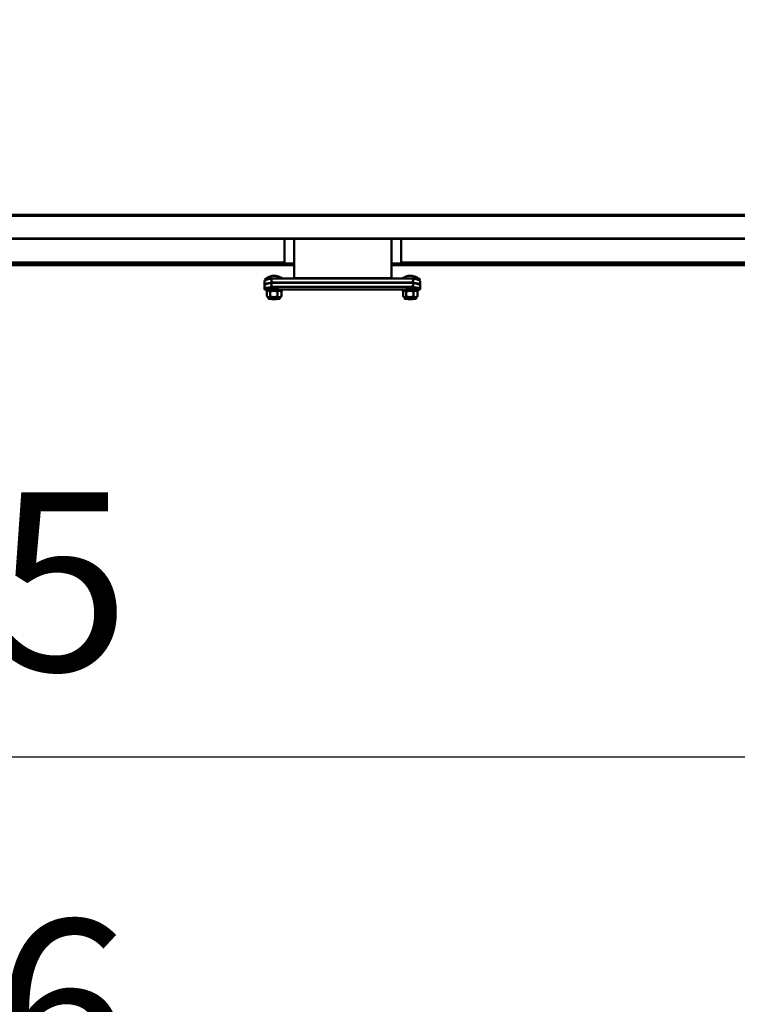
# Model space of a CAD drawing. Units: millimetres. Extents: x -100 to 4300, y -100 to 6242.
# Drawn here: x 1793 to 2004, y 2210 to 2500 of the extents above; entities that cross this region are included whole.
import ezdxf

# ---------------------------------------------------------------- set-up
doc = ezdxf.new("R2010")
doc.units = ezdxf.units.MM
doc.header["$LTSCALE"] = 10
for name, color, linetype, lineweight in [('Cote (ISO)', 7, 'Continuous', 25), ('Etroit visible (ISO)', 7, 'Continuous', 35), ('Hachure (ISO)', 7, 'Continuous', 18), ('Visible (ISO)', 7, 'Continuous', 50)]:
    doc.layers.add(name, color=color, linetype=linetype, lineweight=lineweight)
doc.styles.add('Texte de libellé (ISO)', font='tahoma.ttf')
doc.dimstyles.new('Par défaut (ISO)', dxfattribs={"dimscale": 10, "dimtxt": 5.25, "dimasz": 2.5, "dimexe": 3.175, "dimexo": 0, "dimgap": 0.762, "dimtad": 1, "dimrnd": 1e-08, "dimtxsty": 'Texte de libellé (ISO)', "dimcen": 0.09, "dimdle": 10, "dimclrd": 256, "dimclre": 256, "dimclrt": 256, "dimazin": 2, "dimtfac": 0.667657, "dimtmove": 0, "dimatfit": 3, "dimfxl": 0, "dimtolj": 1, "dimtzin": 0, "dimlwd": -1, "dimlwe": -1, "dimarcsym": 0})

# ---------------------------------------------------------------- blocks, each defined once
blk = doc.blocks.new('*D10')
at = {"layer": 'Cote (ISO)'}
for p, q in [((530.88, 3050.55), (530.88, 2636.28)), ((2405.16, 3050.55), (2405.16, 2636.28)), ((555.88, 2668.03), (2380.16, 2668.03))]:
    blk.add_line(p, q, dxfattribs=at)
for points in [[(555.88, 2672.19), (555.88, 2663.86), (530.88, 2668.03)], [(2380.16, 2672.19), (2380.16, 2663.86), (2405.16, 2668.03)]]:
    blk.add_solid(points, dxfattribs=at)
at = {"layer": 'Defpoints', "color": 0}
for p in [(530.88, 3050.55), (2405.16, 3050.55), (2405.16, 2668.03)]:
    blk.add_point(p, dxfattribs=at)
at = {"layer": 'Cote (ISO)', "insert": (1468.02, 2729.19), "char_height": 52.5, "attachment_point": 2, "style": 'Texte de libellé (ISO)'}
blk.add_mtext('\\A1; \\fTahoma|b0|i0;\\H50.0000;Overall  = W + 560', dxfattribs=at)
blk = doc.blocks.new('*D24')
at = {"layer": 'Cote (ISO)'}
for p, q in [((530.88, 2381.56), (530.88, 2009.81)), ((2405.16, 2381.28), (2405.16, 2009.81)), ((555.88, 2041.56), (2380.16, 2041.56))]:
    blk.add_line(p, q, dxfattribs=at)
for points in [[(555.88, 2045.73), (555.88, 2037.4), (530.88, 2041.56)], [(2380.16, 2045.73), (2380.16, 2037.4), (2405.16, 2041.56)]]:
    blk.add_solid(points, dxfattribs=at)
at = {"layer": 'Defpoints', "color": 0}
for p in [(530.88, 2381.56), (2405.16, 2381.28), (2405.16, 2041.56)]:
    blk.add_point(p, dxfattribs=at)
at = {"layer": 'Cote (ISO)', "insert": (1468.02, 2115.52), "char_height": 52.5, "attachment_point": 2, "style": 'Texte de libellé (ISO)'}
blk.add_mtext('\\A1; \\fTahoma|b0|i0;\\H50.0000;Maintenance Space Requirement', dxfattribs=at)
blk = doc.blocks.new('*D31')
at = {"layer": 'Cote (ISO)'}
for p, q in [((610.88, 3049.77), (610.88, 2738.02)), ((2325.16, 3049.77), (2325.16, 2738.02)), ((635.88, 2769.77), (2300.16, 2769.77))]:
    blk.add_line(p, q, dxfattribs=at)
for points in [[(635.88, 2773.93), (635.88, 2765.6), (610.88, 2769.77)], [(2300.16, 2773.93), (2300.16, 2765.6), (2325.16, 2769.77)]]:
    blk.add_solid(points, dxfattribs=at)
at = {"layer": 'Defpoints', "color": 0}
for p in [(610.88, 3049.77), (2325.16, 3049.77), (2325.16, 2769.77)]:
    blk.add_point(p, dxfattribs=at)
at = {"layer": 'Cote (ISO)', "insert": (1468.02, 2847.16), "char_height": 52.5, "attachment_point": 2, "style": 'Texte de libellé (ISO)'}
blk.add_mtext('\\A1; Clear Opening Width (W)', dxfattribs=at)
blk = doc.blocks.new('*D32')
at = {"layer": 'Cote (ISO)'}
for p, q in [((596.02, 2443.42), (596.02, 2251.38)), ((2340.02, 2443.13), (2340.02, 2251.38)), ((621.02, 2283.13), (2315.02, 2283.13))]:
    blk.add_line(p, q, dxfattribs=at)
for points in [[(621.02, 2287.3), (621.02, 2278.97), (596.02, 2283.13)], [(2315.02, 2287.3), (2315.02, 2278.97), (2340.02, 2283.13)]]:
    blk.add_solid(points, dxfattribs=at)
at = {"layer": 'Defpoints', "color": 0}
for p in [(596.02, 2443.42), (2340.02, 2443.13), (2340.02, 2283.13)]:
    blk.add_point(p, dxfattribs=at)
at = {"layer": 'Cote (ISO)', "insert": (1468.02, 2360.88), "char_height": 52.5, "attachment_point": 2, "style": 'Texte de libellé (ISO)'}
blk.add_mtext('\\A1; Floor fixing = W + 105', dxfattribs=at)
blk = doc.blocks.new('*D33')
at = {"layer": 'Cote (ISO)'}
for p, q in [((550.16, 2437.7), (550.16, 2125.67)), ((2385.88, 2437.42), (2385.88, 2125.67)), ((575.16, 2157.42), (2360.88, 2157.42))]:
    blk.add_line(p, q, dxfattribs=at)
for points in [[(575.16, 2161.59), (575.16, 2153.25), (550.16, 2157.42)], [(2360.88, 2161.59), (2360.88, 2153.25), (2385.88, 2157.42)]]:
    blk.add_solid(points, dxfattribs=at)
at = {"layer": 'Defpoints', "color": 0}
for p in [(550.16, 2437.7), (2385.88, 2437.42), (2385.88, 2157.42)]:
    blk.add_point(p, dxfattribs=at)
at = {"layer": 'Cote (ISO)', "insert": (1468.02, 2235.17), "char_height": 52.5, "attachment_point": 2, "style": 'Texte de libellé (ISO)'}
blk.add_mtext('\\A1; Floor fixing = W + 426', dxfattribs=at)

msp = doc.modelspace()

# ---------------------------------------------------------------- hatches: boundary and pattern name
at = {"layer": 'Hachure (ISO)'}
h = msp.add_hatch(dxfattribs=at)
h.set_pattern_fill('ANSI31', color=256, scale=254, angle=15, style=0)
h.set_pattern_definition([(60, (0, 0), (-27.4963, 15.875), [])])
h.paths.add_polyline_path([(542.3048, 2435.4197), (2393.7334, 2435.4197), (2393.7334, 2435.4768), (542.3048, 2435.4768)])
h = msp.add_hatch(dxfattribs=at)
h.set_pattern_fill('ANSI31', color=256, scale=254, angle=75, style=0)
h.set_pattern_definition([(120, (0, 0), (-27.4963, -15.875), [])])
h.paths.add_polyline_path([(2393.7334, 2435.4197), (542.3048, 2435.4197), (542.3048, 2435.3625), (2393.7334, 2435.3625)])
h = msp.add_hatch(dxfattribs=at)
h.set_pattern_fill('ANSI31', color=256, scale=254, angle=90, style=0)
h.set_pattern_definition([(135, (0, 0), (-22.45064, -22.45064), [])])
h.paths.add_polyline_path([(1902.3048, 2423.8179), (1873.7334, 2423.8179), (1873.7334, 2423.7608), (1902.3048, 2423.7608)])
h.paths.add_polyline_path([(1873.7334, 2423.7322), (1873.7334, 2423.675), (1902.3048, 2423.675), (1902.3048, 2423.7322)])

# ---------------------------------------------------------------- linework, layer by layer
at = {"layer": 'Etroit visible (ISO)'}
for p, q in [((2393.7334, 2442.0608), (542.3048, 2442.0608)), ((1625.1619, 2435.3453), (1870.8762, 2435.3453)), ((1625.1619, 2435.3419), (1870.8762, 2435.3419)), ((1905.1619, 2435.3453), (2150.8762, 2435.3453)), ((1905.1619, 2435.3419), (2150.8762, 2435.3419)), ((1625.1619, 2428.4847), (1870.8762, 2428.4847)), ((1905.1619, 2428.4847), (2150.8762, 2428.4847)), ((1622.3048, 2428.0465), (1873.7334, 2428.0465)), ((1902.3048, 2428.0465), (2153.7334, 2428.0465)), ((1865.0239, 2421.7969), (1865.09, 2421.7969)), ((1865.0239, 2420.5224), (1866.5905, 2420.5224)), ((1869.1619, 2420.5224), (1906.5905, 2420.5224)), ((1909.1619, 2420.5224), (1910.7285, 2420.5224)), ((1910.6625, 2421.7969), (1910.7285, 2421.7969))]:
    msp.add_line(p, q, dxfattribs=at)
for centre, major_axis, ratio, end_param in [((1867.8762, 2417.9296), (1.7143, 0), 0.00794397, 3.14159266), ((1866.5803, 2417.8514), (-0.0017, -0.1428), 0.83481486, 0.4588405), ((1907.8762, 2417.9296), (1.7143, 0), 0.00794397, 3.14159265)]:
    msp.add_ellipse(centre, major_axis=major_axis, ratio=ratio, start_param=0, end_param=end_param, dxfattribs=at)
for points, knots in [([(1869.5519, 2417.7867), (1869.5524, 2417.7877), (1869.5392, 2417.7887), (1869.5122, 2417.7897), (1869.4653, 2417.7913), (1869.3751, 2417.793), (1869.2515, 2417.7944), (1869.1279, 2417.7958), (1868.9665, 2417.797), (1868.7849, 2417.7979), (1868.6032, 2417.7989), (1868.3947, 2417.7995), (1868.1822, 2417.7998), (1867.9696, 2417.8002), (1867.7453, 2417.8001), (1867.5337, 2417.7998), (1867.322, 2417.7994), (1867.1154, 2417.7987), (1866.9364, 2417.7978), (1866.7574, 2417.7968), (1866.5995, 2417.7956), (1866.4799, 2417.7941), (1866.3604, 2417.7927), (1866.2748, 2417.791), (1866.2325, 2417.7894), (1866.2107, 2417.7885), (1866.1998, 2417.7876), (1866.2003, 2417.7867)], [-2.01277758, -2.01277758, -2.01277758, -2.01277758, -1.89213457, -1.89213457, -1.89213457, -1.68189739, -1.68189739, -1.68189739, -1.47166022, -1.47166022, -1.47166022, -1.26142304, -1.26142304, -1.26142304, -1.05118587, -1.05118587, -1.05118587, -0.8409487, -0.8409487, -0.8409487, -0.63071152, -0.63071152, -0.63071152, -0.42047435, -0.42047435, -0.42047435, -0.31181922, -0.31181922, -0.31181922, -0.31181922]), ([(1909.552, 2417.7867), (1909.5524, 2417.7872), (1909.5489, 2417.7878), (1909.5413, 2417.7883), (1909.5167, 2417.79), (1909.4486, 2417.7917), (1909.3443, 2417.7932), (1909.24, 2417.7947), (1909.0957, 2417.7961), (1908.9274, 2417.7971), (1908.759, 2417.7982), (1908.5603, 2417.799), (1908.3531, 2417.7995), (1908.1458, 2417.8), (1907.9224, 2417.8002), (1907.7074, 2417.8), (1907.4923, 2417.7998), (1907.2777, 2417.7993), (1907.0869, 2417.7985), (1906.8962, 2417.7977), (1906.7225, 2417.7966), (1906.5847, 2417.7952), (1906.4469, 2417.7939), (1906.3401, 2417.7924), (1906.2759, 2417.7907), (1906.2254, 2417.7894), (1906.1998, 2417.7881), (1906.2004, 2417.7867)], [-2.58700529, -2.58700529, -2.58700529, -2.58700529, -2.52284609, -2.52284609, -2.52284609, -2.31260892, -2.31260892, -2.31260892, -2.10237174, -2.10237174, -2.10237174, -1.89213457, -1.89213457, -1.89213457, -1.68189739, -1.68189739, -1.68189739, -1.47166022, -1.47166022, -1.47166022, -1.26142304, -1.26142304, -1.26142304, -1.05118587, -1.05118587, -1.05118587, -0.88600378, -0.88600378, -0.88600378, -0.88600378])]:
    msp.add_open_spline(points, degree=3, knots=knots, dxfattribs=at)
at = {"layer": 'Visible (ISO)'}
for p, q in [((542.3048, 2442.4564), (2393.7334, 2442.4564)), ((1873.7334, 2442.4564), (1873.7334, 2442.0608)), ((1873.7334, 2442.4564), (1902.3048, 2442.4564)), ((1902.3048, 2442.0608), (1902.3048, 2442.4564)), ((2393.7334, 2435.4768), (542.3048, 2435.4768)), ((542.3048, 2435.4197), (2393.7334, 2435.4197)), ((2393.7334, 2435.4197), (542.3048, 2435.4197)), ((542.3048, 2435.3625), (2393.7334, 2435.3625)), ((1870.8762, 2435.3419), (1870.8762, 2435.3453)), ((1870.8762, 2435.3453), (1905.1619, 2435.3453)), ((1870.8762, 2428.4847), (1870.8762, 2435.3419)), ((1873.7334, 2423.8179), (1873.7334, 2435.3453)), ((1902.3048, 2435.3453), (1902.3048, 2423.8179)), ((1905.1619, 2435.3453), (1905.1619, 2435.3419)), ((1905.1619, 2435.3419), (1905.1619, 2428.4847)), ((1870.8762, 2428.4847), (1870.8762, 2428.0564)), ((1905.1619, 2428.0564), (1905.1619, 2428.4847)), ((1873.7334, 2427.6182), (1622.3048, 2427.6182)), ((1870.8762, 2428.0564), (1625.1619, 2428.0564)), ((1870.8762, 2428.1136), (1873.7334, 2428.1136)), ((1902.3048, 2428.1136), (1905.1619, 2428.1136)), ((2153.7334, 2427.6182), (1902.3048, 2427.6182)), ((2150.8762, 2428.0564), (1905.1619, 2428.0564)), ((1865.0191, 2421.7755), (1865.0191, 2422.9183)), ((1866.9386, 2423.6624), (1908.8138, 2423.6624)), ((1867.1642, 2422.537), (1908.5882, 2422.537)), ((1902.3048, 2423.8179), (1873.7334, 2423.8179)), ((1873.7334, 2423.8179), (1873.7334, 2423.7608)), ((1873.7334, 2423.7608), (1902.3048, 2423.7608)), ((1873.7334, 2423.7608), (1873.7334, 2423.7322)), ((1873.7334, 2423.7322), (1873.7334, 2423.675)), ((1902.3048, 2423.7322), (1873.7334, 2423.7322)), ((1873.7334, 2423.675), (1902.3048, 2423.675)), ((1873.7334, 2423.6624), (1873.7334, 2423.675)), ((1902.3048, 2423.7608), (1902.3048, 2423.8179)), ((1902.3048, 2423.7608), (1902.3048, 2423.7322)), ((1902.3048, 2423.675), (1902.3048, 2423.7322)), ((1902.3048, 2423.675), (1902.3048, 2423.6624)), ((1910.7334, 2422.9183), (1910.7334, 2421.7755)), ((1865.0191, 2421.7755), (1865.0718, 2421.7755)), ((1865.0191, 2420.501), (1865.0191, 2421.6438)), ((1865.0191, 2420.5009), (1865.5905, 2420.5009)), ((1865.5905, 2420.501), (1865.5905, 2420.0724)), ((1865.7355, 2419.7841), (1865.7355, 2418.5016)), ((1866.0191, 2420.0725), (1865.8067, 2419.8601)), ((1866.5905, 2420.7063), (1869.1619, 2420.7063)), ((1866.5905, 2420.5224), (1866.5905, 2420.7063)), ((1866.7334, 2420.6857), (1866.5905, 2420.6857)), ((1866.5905, 2420.5224), (1866.5905, 2420.516)), ((1866.6972, 2419.7993), (1866.6972, 2418.5168)), ((1866.7334, 2420.7063), (1866.7334, 2420.5167)), ((1866.9386, 2422.3879), (1908.8138, 2422.3879)), ((1867.1642, 2421.2625), (1908.5882, 2421.2625)), ((1868.8379, 2419.8003), (1868.8379, 2418.5178)), ((1869.0191, 2420.7063), (1869.0191, 2420.5167)), ((1869.1619, 2420.6857), (1869.0191, 2420.6857)), ((1869.1619, 2420.7063), (1869.1619, 2420.5224)), ((1869.1619, 2420.516), (1869.1619, 2420.5224)), ((1869.7333, 2420.0725), (1869.9624, 2419.8435)), ((1870.017, 2419.7861), (1870.017, 2418.5036)), ((1870.1619, 2420.501), (1870.1619, 2420.0724)), ((1870.1619, 2420.5009), (1905.5905, 2420.5009)), ((1905.5905, 2420.501), (1905.5905, 2420.0724)), ((1905.7378, 2419.7838), (1905.7378, 2418.5013)), ((1906.0191, 2420.0725), (1905.8227, 2419.8761)), ((1906.5905, 2420.5224), (1906.5905, 2420.7063)), ((1906.5905, 2420.7063), (1909.1619, 2420.7063)), ((1906.7334, 2420.6857), (1906.5905, 2420.6857)), ((1906.5905, 2420.5224), (1906.5905, 2420.516)), ((1906.6684, 2419.7992), (1906.6684, 2418.5167)), ((1906.7334, 2420.7063), (1906.7334, 2420.5167)), ((1908.8069, 2419.8005), (1908.8069, 2418.518)), ((1909.0191, 2420.7063), (1909.0191, 2420.5167)), ((1909.1619, 2420.6857), (1909.0191, 2420.6857)), ((1909.1619, 2420.7063), (1909.1619, 2420.5224)), ((1909.1619, 2420.516), (1909.1619, 2420.5224)), ((1909.7333, 2420.0725), (1909.9455, 2419.8603)), ((1910.0147, 2419.7864), (1910.0147, 2418.5039)), ((1910.1619, 2420.501), (1910.1619, 2420.0724)), ((1910.1619, 2420.5009), (1910.7334, 2420.5009)), ((1910.6806, 2421.7755), (1910.7334, 2421.7755)), ((1910.7334, 2421.6438), (1910.7334, 2420.501)), ((1866.0191, 2418.2152), (1865.7901, 2418.4442)), ((1866.1619, 2418.2153), (1866.1619, 2417.9296)), ((1867.0191, 2417.6857), (1866.9795, 2417.7254)), ((1868.7333, 2417.6857), (1868.773, 2417.7254)), ((1869.5905, 2418.2153), (1869.5905, 2417.9296)), ((1869.7333, 2418.2152), (1869.9458, 2418.4277)), ((1906.0191, 2418.2152), (1905.8069, 2418.4274)), ((1906.1619, 2418.2153), (1906.1619, 2417.9296)), ((1907.0191, 2417.6857), (1906.9795, 2417.7254)), ((1908.7333, 2417.6857), (1908.773, 2417.7254)), ((1909.5905, 2418.2153), (1909.5905, 2417.9296)), ((1909.7333, 2418.2152), (1909.9298, 2418.4116))]:
    msp.add_line(p, q, dxfattribs=at)
for centre, major_axis, ratio, start_param, end_param in [((1867.8762, 2423.3999), (-2.8571, 0), 0.00794397, 6.27326935, 6.9835278), ((1867.8762, 2423.3999), (-2.8571, 0), 0.00794397, 5.53242113, 6.27326935), ((1870.7334, 2422.9144), (5.7143, 0), 0.17508745, 2.29706082, 3.13335807), ((1870.7334, 2421.7557), (-5.7143, 0), 0.17508745, 5.38700751, 6.24196682), ((1870.7334, 2448.941), (0, -33.8103), 0.16901039, 5.55692081, 5.60856678), ((1905.0191, 2448.941), (0, -33.8103), 0.16901039, 0.67461853, 0.72626449), ((1905.0191, 2421.7557), (-5.7143, 0), 0.17508745, 3.18281114, 4.03777045), ((1905.0191, 2422.9144), (5.7143, 0), 0.17508745, 0.00823458, 0.84453183), ((1907.8762, 2423.3999), (2.8571, 0), 0.00794397, 5.58284282, 7.03394949), ((1870.7334, 2421.6398), (5.7143, 0), 0.17508745, 2.29706082, 3.13335807), ((1870.7334, 2420.4811), (-5.7143, 0), 0.17508745, 5.38700751, 6.24196682), ((1867.8762, 2420.0724), (-2.2857, 0), 0.00794397, 2.52716847, 6.89760949), ((1867.8762, 2420.501), (-2.2857, 0), 0.00794397, 3.14159265, 6.28318531), ((1867.8762, 2420.0724), (-1.8571, 0), 0.00794397, 5.8181299, 6.275241), ((1867.8762, 2420.0724), (1.8571, 0), 0.00794397, 1.6293397, 2.67653725), ((1870.7334, 2447.6664), (0, -33.8103), 0.16901039, 5.55692081, 5.60856678), ((1867.8762, 2420.0724), (1.8571, 0), 0.00794397, 0.58214214, 1.62933969), ((1867.8762, 2420.0724), (1.8571, 0), 0.00794397, 0.0079443, 0.58214214), ((1907.8762, 2420.0724), (-2.2857, 0), 0.00794397, 2.52716847, 6.89760949), ((1907.8762, 2420.501), (-2.2857, 0), 0.00794397, 3.14159266, 6.28318531), ((1907.8762, 2420.0724), (-1.8571, 0), 0.00794397, 5.83426329, 6.275241), ((1907.8762, 2420.0724), (1.8571, 0), 0.00794397, 1.64547309, 2.69267064), ((1907.8762, 2420.0724), (1.8571, 0), 0.00794397, 0.59827554, 1.64547309), ((1905.0191, 2447.6664), (0, -33.8103), 0.16901039, 0.67461853, 0.72626449), ((1905.0191, 2420.4811), (-5.7143, 0), 0.17508745, 3.18281114, 4.03777045), ((1905.0191, 2421.6398), (5.7143, 0), 0.17508745, 0.00823458, 0.84453183), ((1907.8762, 2420.0724), (1.8571, 0), 0.00794397, 0.0079443, 0.59827554), ((1867.8762, 2418.2153), (-1.8571, 0), 0.00794397, 5.8181299, 6.67797643), ((1867.8762, 2418.2153), (-1.7143, 0), 0.00794397, 3.14159265, 6.28318531), ((1867.8762, 2418.2153), (-1.8571, 0), 0.00794397, 4.77093235, 5.8181299), ((1867.8762, 2418.2153), (-1.8571, 0), 0.00794397, 3.72373479, 4.77093235), ((1867.8762, 2418.2153), (1.8571, 0), 0.00794397, 5.88839419, 6.86532745), ((1907.8762, 2418.2153), (-1.8571, 0), 0.00794397, 5.83426329, 6.67797643), ((1907.8762, 2418.2153), (-1.7143, 0), 0.00794397, 3.14159265, 6.28318531), ((1907.8762, 2418.2153), (-1.8571, 0), 0.00794397, 4.78706574, 5.83426329), ((1907.8762, 2418.2153), (-1.8571, 0), 0.00794397, 3.73986819, 4.78706574), ((1907.8762, 2418.2153), (1.8571, 0), 0.00794397, 5.88839419, 6.88146085)]:
    msp.add_ellipse(centre, major_axis=major_axis, ratio=ratio, start_param=start_param, end_param=end_param, dxfattribs=at)
for centre, major_axis in [((1867.8762, 2417.6858), (-0.8571, 0)), ((1907.8762, 2417.6858), (0.8571, 0))]:
    msp.add_ellipse(centre, major_axis=major_axis, ratio=0.00794397, dxfattribs=at)
for points in [[(1865.0191, 2422.9183), (1865.0191, 2422.9184), (1865.0191, 2422.9198), (1865.0193, 2422.9226)], [(1910.7332, 2422.9226), (1910.7333, 2422.9198), (1910.7334, 2422.9184), (1910.7334, 2422.9183)], [(1865.0239, 2421.7969), (1865.0207, 2421.7831), (1865.0191, 2421.7761), (1865.0191, 2421.7755)], [(1865.0191, 2421.6438), (1865.0191, 2421.6439), (1865.0191, 2421.6453), (1865.0193, 2421.6481)], [(1865.0239, 2420.5224), (1865.0207, 2420.5085), (1865.0191, 2420.5016), (1865.0191, 2420.501)], [(1910.7334, 2421.7755), (1910.7334, 2421.7761), (1910.7318, 2421.7831), (1910.7285, 2421.7969)], [(1910.7334, 2420.501), (1910.7334, 2420.5016), (1910.7318, 2420.5085), (1910.7285, 2420.5224)], [(1910.7332, 2421.6481), (1910.7333, 2421.6453), (1910.7334, 2421.6439), (1910.7334, 2421.6438)]]:
    msp.add_open_spline(points, degree=3, dxfattribs=at)
for points, knots in [([(1865.0192, 2423.4001), (1865.4598, 2423.7531), (1865.7767, 2423.9145), (1866.5315, 2424.2797), (1866.7754, 2424.3331), (1867.2017, 2424.4466), (1867.3319, 2424.4685), (1867.5385, 2424.5039), (1867.6087, 2424.5133), (1867.723, 2424.5277), (1867.766, 2424.5323), (1867.8309, 2424.5387), (1867.855, 2424.5409), (1867.8762, 2424.5427)], [0.0099159536, 0.0099159536, 0.0099159536, 0.0099159536, 0.0164183787, 0.0164183787, 0.0298159867, 0.0298159867, 0.0463840739, 0.0463840739, 0.0629521611, 0.0629521611, 0.0795202484, 0.0795202484, 0.0927563898, 0.0927563898, 0.0927563898, 0.0927563898]), ([(1867.8762, 2424.5427), (1867.9028, 2424.5405), (1867.9338, 2424.5376), (1868.0123, 2424.5295), (1868.0594, 2424.5242), (1868.1865, 2424.5073), (1868.2651, 2424.4963), (1868.5033, 2424.4524), (1868.6535, 2424.4263), (1869.0456, 2424.3088), (1869.1653, 2424.2702), (1869.4224, 2424.1717), (1869.5421, 2424.1225), (1869.7898, 2424.0054), (1869.9065, 2423.9464), (1870.1417, 2423.8127), (1870.2529, 2423.7452), (1870.3762, 2423.6624)], [3.0488362638, 3.0488362638, 3.0488362638, 3.0488362638, 3.0654043511, 3.0654043511, 3.0819724383, 3.0819724383, 3.0985405255, 3.0985405255, 3.1151086127, 3.1151086127, 3.120869503, 3.120869503, 3.1247866662, 3.1247866662, 3.1276230948, 3.1276230948, 3.1297718219, 3.1297718219, 3.1297718219, 3.1297718219]), ([(1905.3763, 2423.6624), (1905.64, 2423.8396), (1905.8489, 2423.9495), (1906.5315, 2424.2797), (1906.7754, 2424.3331), (1907.2017, 2424.4466), (1907.3319, 2424.4685), (1907.5385, 2424.5039), (1907.6087, 2424.5133), (1907.723, 2424.5277), (1907.766, 2424.5323), (1907.8309, 2424.5387), (1907.855, 2424.5409), (1907.8762, 2424.5427)], [4.7242098121, 4.7242098121, 4.7242098121, 4.7242098121, 4.7288073591, 4.7288073591, 4.7422049671, 4.7422049671, 4.7587730543, 4.7587730543, 4.7753411415, 4.7753411415, 4.7919092287, 4.7919092287, 4.8051453702, 4.8051453702, 4.8051453702, 4.8051453702]), ([(1907.8762, 2424.5427), (1907.9028, 2424.5405), (1907.9338, 2424.5376), (1908.0123, 2424.5295), (1908.0594, 2424.5242), (1908.1865, 2424.5073), (1908.2651, 2424.4963), (1908.5033, 2424.4524), (1908.6535, 2424.4263), (1909.0668, 2424.3024), (1909.2154, 2424.2546), (1909.5473, 2424.1196), (1909.6977, 2424.0536), (1910.0122, 2423.8885), (1910.1575, 2423.8061), (1910.4488, 2423.6152), (1910.5841, 2423.5196), (1910.7332, 2423.4001)], [7.7612252442, 7.7612252442, 7.7612252442, 7.7612252442, 7.7777933314, 7.7777933314, 7.7943614187, 7.7943614187, 7.8109295059, 7.8109295059, 7.8274975931, 7.8274975931, 7.8344630875, 7.8344630875, 7.8388492592, 7.8388492592, 7.8418649488, 7.8418649488, 7.8440656804, 7.8440656804, 7.8440656804, 7.8440656804]), ([(1865.0191, 2421.7755), (1865.0191, 2421.7755), (1865.0191, 2421.7755), (1865.0191, 2421.7755), (1865.0191, 2421.7755), (1865.0191, 2421.7755)], [2.27051310855, 2.27051310855, 2.27051310855, 2.27051310855, 2.27053028709, 2.27053028709, 2.27449691448, 2.27449691448, 2.27449691448, 2.27449691448]), ([(1865.0191, 2420.501), (1865.0191, 2420.501), (1865.0191, 2420.501), (1865.0191, 2420.5009), (1865.0191, 2420.5009), (1865.0191, 2420.5009)], [2.27051310855, 2.27051310855, 2.27051310855, 2.27051310855, 2.27053028709, 2.27053028709, 2.27449691448, 2.27449691448, 2.27449691448, 2.27449691448]), ([(1910.7334, 2421.7755), (1910.7334, 2421.7755), (1910.7334, 2421.7755), (1910.7334, 2421.7755), (1910.7334, 2421.7755), (1910.7334, 2421.7755)], [2.26656438719, 2.26656438719, 2.26656438719, 2.26656438719, 2.27053101457, 2.27053101457, 2.27054819312, 2.27054819312, 2.27054819312, 2.27054819312]), ([(1910.7334, 2420.5009), (1910.7334, 2420.5009), (1910.7334, 2420.5009), (1910.7334, 2420.501), (1910.7334, 2420.501), (1910.7334, 2420.501)], [2.26656438719, 2.26656438719, 2.26656438719, 2.26656438719, 2.27053101457, 2.27053101457, 2.27054819312, 2.27054819312, 2.27054819312, 2.27054819312]), ([(1866.2002, 2417.7867), (1866.1848, 2417.8134), (1866.1736, 2417.8431), (1866.1638, 2417.8919), (1866.1619, 2417.9108), (1866.1619, 2417.9296)], [0, 0, 0, 0, 0.0324767126, 0.0324767126, 0.0522552854, 0.0522552854, 0.0522552854, 0.0522552854]), ([(1866.9997, 2417.7051), (1866.9884, 2417.7052), (1866.9772, 2417.7053), (1866.8988, 2417.7057), (1866.8354, 2417.7062), (1866.718, 2417.7071), (1866.6637, 2417.7076), (1866.5661, 2417.7087), (1866.5227, 2417.7092), (1866.4471, 2417.7104), (1866.4153, 2417.7111), (1866.3664, 2417.7123), (1866.3487, 2417.7129), (1866.3276, 2417.714), (1866.3219, 2417.7143), (1866.3107, 2417.7155), (1866.307, 2417.7157), (1866.2961, 2417.7178), (1866.2932, 2417.7184), (1866.2848, 2417.7205), (1866.2794, 2417.7219), (1866.2637, 2417.7284), (1866.2556, 2417.7318), (1866.238, 2417.7438), (1866.232, 2417.7484), (1866.2175, 2417.7623), (1866.2086, 2417.7723), (1866.2002, 2417.7867)], [3.182139132, 3.182139132, 3.182139132, 3.182139132, 3.196446086, 3.196446086, 3.283290208, 3.283290208, 3.370408787, 3.370408787, 3.457703728, 3.457703728, 3.545221864, 3.545221864, 3.625100478, 3.625100478, 3.665039784, 3.665039784, 3.685009438, 3.685009438, 3.690779454, 3.690779454, 3.697028034, 3.697028034, 3.701219424, 3.701219424, 3.702987523, 3.702987523, 3.704979091, 3.704979091, 3.704979091, 3.704979091]), ([(1866.3427, 2417.717), (1866.3425, 2417.7169), (1866.3457, 2417.7172), (1866.365, 2417.7182), (1866.397, 2417.7191), (1866.4719, 2417.7206), (1866.5081, 2417.7212), (1866.5915, 2417.7223), (1866.6392, 2417.7228), (1866.7453, 2417.7238), (1866.8036, 2417.7243), (1866.9286, 2417.7251), (1866.9949, 2417.7255), (1867.1353, 2417.7262), (1867.2096, 2417.7265), (1867.3628, 2417.727), (1867.4418, 2417.7272), (1867.6021, 2417.7275), (1867.6841, 2417.7276), (1867.8495, 2417.7277), (1867.9327, 2417.7277), (1868.0972, 2417.7276), (1868.1782, 2417.7274), (1868.3383, 2417.7271), (1868.4172, 2417.7269), (1868.5691, 2417.7264), (1868.6421, 2417.7261), (1868.7807, 2417.7254), (1868.8471, 2417.725), (1868.9707, 2417.7241), (1869.0278, 2417.7236), (1869.1314, 2417.7226), (1869.1777, 2417.7221), (1869.2594, 2417.7209), (1869.2946, 2417.7204), (1869.3516, 2417.7192), (1869.3738, 2417.7186), (1869.3992, 2417.7176), (1869.4067, 2417.7172), (1869.4095, 2417.717), (1869.4098, 2417.717), (1869.4098, 2417.717)], [0.36267408, 0.36267408, 0.36267408, 0.36267408, 0.39841073, 0.39841073, 0.52352303, 0.52352303, 0.60750707, 0.60750707, 0.69333084, 0.69333084, 0.77920112, 0.77920112, 0.86524154, 0.86524154, 0.95170988, 0.95170988, 1.03772083, 1.03772083, 1.12438493, 1.12438493, 1.21050011, 1.21050011, 1.29676269, 1.29676269, 1.38316288, 1.38316288, 1.46918958, 1.46918958, 1.55594419, 1.55594419, 1.64185884, 1.64185884, 1.72788236, 1.72788236, 1.8133751, 1.8133751, 1.89700146, 1.89700146, 1.95242097, 1.95242097, 1.96194018, 1.96194018, 1.96194018, 1.96194018]), ([(1869.5522, 2417.7867), (1869.5446, 2417.7735), (1869.5365, 2417.7641), (1869.5189, 2417.7466), (1869.5104, 2417.7407), (1869.4936, 2417.7304), (1869.4867, 2417.7275), (1869.4752, 2417.7229), (1869.4709, 2417.7215), (1869.4628, 2417.7192), (1869.4596, 2417.7185), (1869.4524, 2417.717), (1869.4494, 2417.7165), (1869.44, 2417.7152), (1869.4362, 2417.7149), (1869.4182, 2417.7134), (1869.4039, 2417.7129), (1869.3585, 2417.7115), (1869.3273, 2417.7109), (1869.2533, 2417.7096), (1869.2119, 2417.709), (1869.118, 2417.7079), (1869.0653, 2417.7074), (1868.9505, 2417.7064), (1868.8886, 2417.706), (1868.8001, 2417.7054), (1868.7767, 2417.7053), (1868.7528, 2417.7051)], [2.012777576, 2.012777576, 2.012777576, 2.012777576, 2.014598177, 2.014598177, 2.017235251, 2.017235251, 2.020989531, 2.020989531, 2.025211955, 2.025211955, 2.030550064, 2.030550064, 2.039610327, 2.039610327, 2.06382464, 2.06382464, 2.148434716, 2.148434716, 2.243035113, 2.243035113, 2.330832148, 2.330832148, 2.418120286, 2.418120286, 2.504519297, 2.504519297, 2.534793814, 2.534793814, 2.534793814, 2.534793814]), ([(1869.5905, 2417.9296), (1869.5905, 2417.8987), (1869.5854, 2417.8674), (1869.5694, 2417.8203), (1869.5616, 2417.803), (1869.5522, 2417.7867)], [0, 0, 0, 0, 0.0324910236, 0.0324910236, 0.0522551703, 0.0522551703, 0.0522551703, 0.0522551703]), ([(1906.2002, 2417.7867), (1906.1848, 2417.8134), (1906.1736, 2417.8431), (1906.1638, 2417.8919), (1906.1619, 2417.9108), (1906.1619, 2417.9296)], [0, 0, 0, 0, 0.0324767126, 0.0324767126, 0.0522552854, 0.0522552854, 0.0522552854, 0.0522552854]), ([(1906.9997, 2417.7051), (1906.9879, 2417.7052), (1906.9761, 2417.7053), (1906.8973, 2417.7057), (1906.8345, 2417.7062), (1906.717, 2417.7071), (1906.6627, 2417.7076), (1906.5652, 2417.7087), (1906.522, 2417.7093), (1906.447, 2417.7104), (1906.415, 2417.7111), (1906.3661, 2417.7123), (1906.3483, 2417.7129), (1906.3274, 2417.714), (1906.3217, 2417.7143), (1906.3105, 2417.7155), (1906.3068, 2417.7157), (1906.2959, 2417.7178), (1906.2931, 2417.7184), (1906.2847, 2417.7206), (1906.2793, 2417.722), (1906.2636, 2417.7284), (1906.2554, 2417.7318), (1906.2378, 2417.744), (1906.2317, 2417.7486), (1906.2173, 2417.7625), (1906.2085, 2417.7724), (1906.2002, 2417.7867)], [3.756967778, 3.756967778, 3.756967778, 3.756967778, 3.771890756, 3.771890756, 3.858460073, 3.858460073, 3.945110207, 3.945110207, 4.031792336, 4.031792336, 4.119905794, 4.119905794, 4.199534725, 4.199534725, 4.239349191, 4.239349191, 4.259256424, 4.259256424, 4.264963664, 4.264963664, 4.271208022, 4.271208022, 4.275413634, 4.275413634, 4.277183998, 4.277183998, 4.279163657, 4.279163657, 4.279163657, 4.279163657]), ([(1906.3427, 2417.717), (1906.3425, 2417.7169), (1906.3457, 2417.7172), (1906.3651, 2417.7182), (1906.397, 2417.7191), (1906.4715, 2417.7206), (1906.5077, 2417.7212), (1906.5916, 2417.7223), (1906.6392, 2417.7228), (1906.7446, 2417.7238), (1906.8031, 2417.7243), (1906.9287, 2417.7251), (1906.9956, 2417.7255), (1907.136, 2417.7262), (1907.2094, 2417.7265), (1907.3624, 2417.727), (1907.4416, 2417.7272), (1907.6026, 2417.7275), (1907.684, 2417.7276), (1907.8485, 2417.7277), (1907.932, 2417.7277), (1908.0972, 2417.7276), (1908.1789, 2417.7274), (1908.3387, 2417.7271), (1908.4169, 2417.7269), (1908.5689, 2417.7264), (1908.6423, 2417.7261), (1908.7814, 2417.7254), (1908.8468, 2417.725), (1908.9697, 2417.7241), (1909.0272, 2417.7236), (1909.1312, 2417.7226), (1909.1778, 2417.7221), (1909.2592, 2417.7209), (1909.2944, 2417.7204), (1909.3516, 2417.7192), (1909.3739, 2417.7186), (1909.3994, 2417.7176), (1909.4068, 2417.7172), (1909.4095, 2417.717), (1909.4098, 2417.717), (1909.4098, 2417.717)], [0.93689151, 0.93689151, 0.93689151, 0.93689151, 0.9726988, 0.9726988, 1.09738071, 1.09738071, 1.18161632, 1.18161632, 1.26698229, 1.26698229, 1.35345546, 1.35345546, 1.43936339, 1.43936339, 1.52574005, 1.52574005, 1.61195022, 1.61195022, 1.69807429, 1.69807429, 1.78471056, 1.78471056, 1.87074627, 1.87074627, 1.95730648, 1.95730648, 2.04343568, 2.04343568, 2.12956484, 2.12956484, 2.21590981, 2.21590981, 2.30161436, 2.30161436, 2.38750457, 2.38750457, 2.47115143, 2.47115143, 2.52660599, 2.52660599, 2.5359726, 2.5359726, 2.5359726, 2.5359726]), ([(1909.5522, 2417.7867), (1909.5446, 2417.7735), (1909.5365, 2417.7641), (1909.5189, 2417.7466), (1909.5104, 2417.7407), (1909.4936, 2417.7304), (1909.4867, 2417.7275), (1909.4752, 2417.7229), (1909.4709, 2417.7215), (1909.4628, 2417.7192), (1909.4596, 2417.7185), (1909.4524, 2417.717), (1909.4494, 2417.7165), (1909.44, 2417.7152), (1909.4362, 2417.7149), (1909.4181, 2417.7134), (1909.4036, 2417.7129), (1909.3582, 2417.7115), (1909.327, 2417.7109), (1909.2528, 2417.7096), (1909.2109, 2417.709), (1909.1167, 2417.7079), (1909.0647, 2417.7074), (1908.9503, 2417.7064), (1908.8881, 2417.706), (1908.7993, 2417.7054), (1908.7762, 2417.7053), (1908.7528, 2417.7051)], [2.587005288, 2.587005288, 2.587005288, 2.587005288, 2.58882825, 2.58882825, 2.591468341, 2.591468341, 2.595225941, 2.595225941, 2.599450482, 2.599450482, 2.60478986, 2.60478986, 2.613850528, 2.613850528, 2.63806654, 2.63806654, 2.722674459, 2.722674459, 2.817652418, 2.817652418, 2.905374783, 2.905374783, 2.992430299, 2.992430299, 3.079072647, 3.079072647, 3.10872218, 3.10872218, 3.10872218, 3.10872218]), ([(1909.5905, 2417.9296), (1909.5905, 2417.8987), (1909.5854, 2417.8674), (1909.5694, 2417.8203), (1909.5616, 2417.803), (1909.5522, 2417.7867)], [0, 0, 0, 0, 0.0324910236, 0.0324910236, 0.0522551703, 0.0522551703, 0.0522551703, 0.0522551703])]:
    msp.add_open_spline(points, degree=3, knots=knots, dxfattribs=at)
for points, weights in [([(1866.2163, 2420.079), (1865.9931, 2420.0755), (1865.7355, 2419.7841)], [1, 1.06752549683, 1.05779032035]), ([(1866.6972, 2419.7993), (1866.4395, 2420.0826), (1866.2163, 2420.079)], [1.05779032035, 1.06752549683, 1]), ([(1867.7676, 2420.0871), (1867.2708, 2420.0869), (1866.6972, 2419.7993)], [1, 1.06752549683, 1.05779032035]), ([(1868.8379, 2419.8003), (1868.2643, 2420.0874), (1867.7676, 2420.0871)], [1.05779032035, 1.06752549683, 1]), ([(1869.4275, 2420.0805), (1869.1539, 2420.0838), (1868.8379, 2419.8003)], [1, 1.06752549683, 1.05779032035]), ([(1870.017, 2419.7861), (1869.7011, 2420.0772), (1869.4275, 2420.0805)], [1.05779032035, 1.06752549683, 1]), ([(1869.9624, 2419.8435), (1869.9893, 2419.8165), (1870.017, 2419.7861)], [1.05898791326, 1.05882812127, 1.05779032035]), ([(1906.2031, 2420.0788), (1905.9871, 2420.0752), (1905.7378, 2419.7838)], [1, 1.06752549683, 1.05779032035]), ([(1906.6684, 2419.7992), (1906.4191, 2420.0824), (1906.2031, 2420.0788)], [1.05779032035, 1.06752549683, 1]), ([(1907.7377, 2420.0871), (1907.2414, 2420.0868), (1906.6684, 2419.7992)], [1, 1.06752549683, 1.05779032035]), ([(1908.8069, 2419.8005), (1908.2339, 2420.0874), (1907.7377, 2420.0871)], [1.05779032035, 1.06752549683, 1]), ([(1909.4108, 2420.0807), (1909.1305, 2420.084), (1908.8069, 2419.8005)], [1, 1.06752549683, 1.05779032035]), ([(1910.0147, 2419.7864), (1909.6911, 2420.0774), (1909.4108, 2420.0807)], [1.05779032035, 1.06752549683, 1]), ([(1909.9455, 2419.8603), (1909.9795, 2419.8263), (1910.0147, 2419.7864)], [1.05900182702, 1.05915339597, 1.05779032035]), ([(1865.7355, 2418.5016), (1865.9931, 2418.2184), (1866.2163, 2418.2219)], [1.05779032035, 1.06752549683, 1]), ([(1866.2163, 2418.2219), (1866.4395, 2418.2255), (1866.6972, 2418.5168)], [1, 1.06752549683, 1.05779032035]), ([(1866.6972, 2418.5168), (1867.2708, 2418.2298), (1867.7676, 2418.23)], [1.05779032035, 1.06752549683, 1]), ([(1867.7676, 2418.23), (1868.2643, 2418.2303), (1868.8379, 2418.5178)], [1, 1.06752549683, 1.05779032035]), ([(1868.8379, 2418.5178), (1869.1539, 2418.2267), (1869.4275, 2418.2234)], [1.05779032035, 1.06752549683, 1]), ([(1869.4275, 2418.2234), (1869.7011, 2418.2201), (1870.017, 2418.5036)], [1, 1.06752549683, 1.05779032035]), ([(1870.017, 2418.5036), (1869.9808, 2418.4626), (1869.9458, 2418.4277)], [1.05779032035, 1.05914848026, 1.05900290054]), ([(1905.7378, 2418.5013), (1905.9871, 2418.2182), (1906.2031, 2418.2217)], [1.05779032035, 1.06752549683, 1]), ([(1906.2031, 2418.2217), (1906.4191, 2418.2253), (1906.6684, 2418.5167)], [1, 1.06752549683, 1.05779032035]), ([(1906.6684, 2418.5167), (1907.2414, 2418.2297), (1907.7377, 2418.23)], [1.05779032035, 1.06752549683, 1]), ([(1907.7377, 2418.23), (1908.2339, 2418.2303), (1908.8069, 2418.518)], [1, 1.06752549683, 1.05779032035]), ([(1908.8069, 2418.518), (1909.1305, 2418.2269), (1909.4108, 2418.2236)], [1.05779032035, 1.06752549683, 1]), ([(1909.4108, 2418.2236), (1909.6911, 2418.2204), (1910.0147, 2418.5039)], [1, 1.06752549683, 1.05779032035]), ([(1910.0147, 2418.5039), (1909.9713, 2418.4532), (1909.9298, 2418.4116)], [1.05779032035, 1.05947120236, 1.05884881205])]:
    msp.add_rational_spline(points, weights, degree=2, dxfattribs=at)

# ---------------------------------------------------------------- dimensions: what is measured, and where the dimension line sits
at = {"layer": 'Cote (ISO)'}
for base, p1, p2, text, picture, middle in [((2405.1619, 2668.0281), (530.8762, 3050.5523), (2405.1619, 3050.5523), ' \\fTahoma|b0|i0;\\H50.0000;Overall  = W + 560', '*D10', (1468.0191, 2668.0281)), ((2325.1619, 2769.7666), (610.8762, 3049.7666), (2325.1619, 3049.7666), ' Clear Opening Width (W)', '*D31', (1468.0191, 2769.7666)), ((2340.0191, 2283.1336), (596.0191, 2443.4193), (2340.0191, 2443.1336), ' Floor fixing = W + 105', '*D32', (1468.0191, 2283.1336)), ((2385.8762, 2157.4193), (550.1619, 2437.705), (2385.8762, 2437.4193), ' Floor fixing = W + 426', '*D33', (1468.0191, 2157.4193)), ((2405.1619, 2041.5621), (530.8762, 2381.5621), (2405.1619, 2381.2764), ' \\fTahoma|b0|i0;\\H50.0000;Maintenance Space Requirement', '*D24', (1468.0191, 2041.5621))]:
    dim = msp.add_linear_dim(base=base, p1=p1, p2=p2, angle=180, text=text, dimstyle='Par défaut (ISO)', override={"dimdec": 2, "dimlfac": 3.5, "dimtp": 0, "dimtm": 0, "dimtdec": 2, "dimtofl": 0, "dimatfit": 1}, dxfattribs=at)
    dim.commit()
    dim.dimension.update_dxf_attribs({"geometry": picture, "text_midpoint": middle, "dimtype": 160})

doc.saveas('drawing.dxf')
